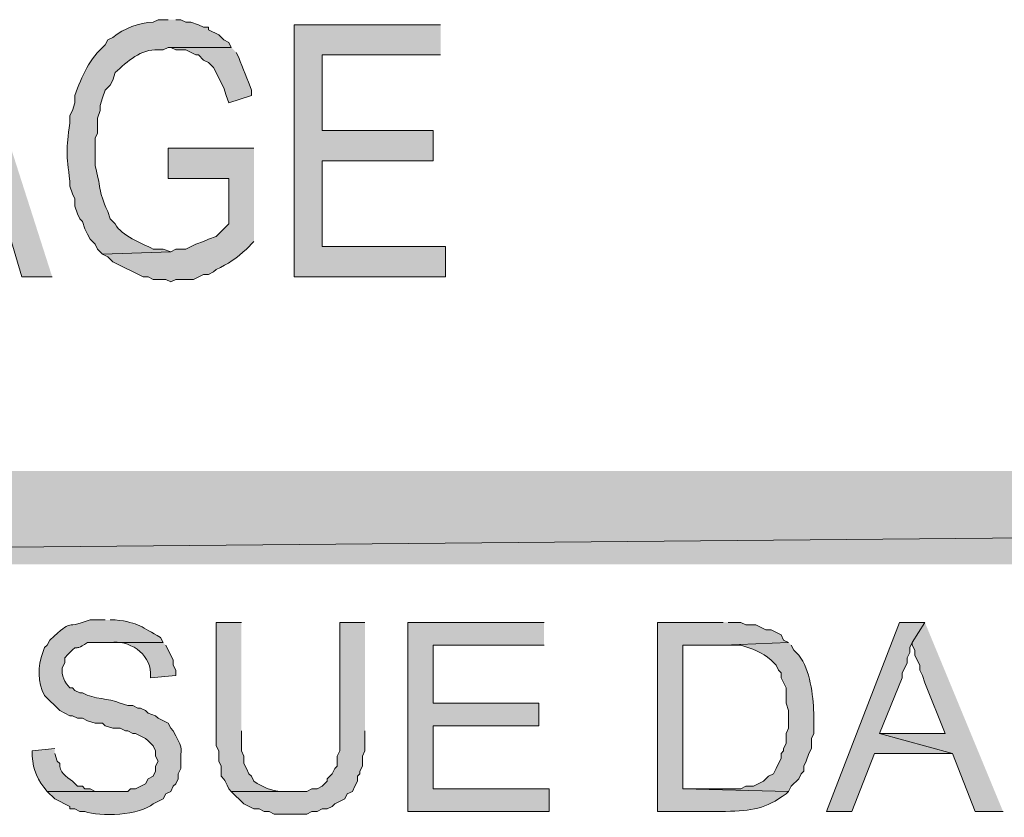
# Model space of a CAD drawing. Extents: x 17 to 595, y 17 to 775.
# Drawn here: x 63 to 87, y 33 to 52 of the extents above; entities that cross this region are included whole.
import ezdxf

# ---------------------------------------------------------------- set-up
doc = ezdxf.new("R2010")
doc.units = 0
doc.header["$MEASUREMENT"] = 0
doc.layers.add('Layer 1', color=7, linetype='Continuous', lineweight=0)

msp = doc.modelspace()

# ---------------------------------------------------------------- hatches: boundary and pattern name
at = {"layer": 'Layer 1', "true_color": 0x000000, "transparency": 33554687}
h = msp.add_hatch(color=18, dxfattribs=at)
edge = h.paths.add_edge_path()
edge.add_spline(control_points=[(62.22, 52.26), (62.22, 52.26), (61.86, 51.66), (61.86, 51.66), (61.869, 51.212), (62.192, 50.736), (62.16, 50.4), (62.16, 50.4), (62.7, 48.72), (62.7, 48.72), (62.7, 48.72), (61.08, 48.72), (61.08, 48.72), (61.08, 48.72), (62.88, 48.06), (62.88, 48.06), (62.88, 48.06), (63.42, 46.26), (63.42, 46.26), (63.42, 46.26), (64.14, 46.26), (64.14, 46.26)], knot_values=[0, 0, 0, 0, 1, 1, 1, 2, 2, 2, 3, 3, 3, 4, 4, 4, 5, 5, 5, 6, 6, 6, 7, 7, 7, 7], degree=3, periodic=0)
edge.add_line((64.14, 46.26), (62.22, 52.26))
h = msp.add_hatch(color=18, dxfattribs=at)
edge = h.paths.add_edge_path()
edge.add_spline(control_points=[(66.9, 52.38), (66.9, 52.38), (66.66, 52.38), (66.66, 52.38), (66.66, 52.38), (66.54, 52.32), (66.54, 52.32), (66.201, 52.316), (65.853, 52.167), (65.58, 51.96), (65.58, 51.96), (65.46, 51.9), (65.46, 51.9), (65.46, 51.9), (65.4, 51.78), (65.4, 51.78), (65.029, 51.463), (64.845, 51.032), (64.68, 50.58), (64.68, 50.58), (64.68, 50.4), (64.68, 50.4), (64.68, 50.4), (64.62, 50.22), (64.62, 50.22), (64.62, 50.22), (64.56, 50.1), (64.56, 50.1), (64.56, 50.1), (64.56, 49.92), (64.56, 49.92), (64.471, 49.277), (64.474, 49.191), (64.56, 48.54), (64.56, 48.54), (64.56, 48.42), (64.56, 48.42), (64.56, 48.42), (64.62, 48.24), (64.62, 48.24), (64.62, 48.24), (64.68, 48.12), (64.68, 48.12), (64.68, 48.12), (64.68, 47.94), (64.68, 47.94), (64.68, 47.94), (64.74, 47.76), (64.74, 47.76), (64.74, 47.76), (64.8, 47.64), (64.8, 47.64), (64.8, 47.64), (64.86, 47.58), (64.86, 47.58), (64.86, 47.58), (64.92, 47.4), (64.92, 47.4), (64.92, 47.4), (64.98, 47.28), (64.98, 47.28), (64.98, 47.28), (65.04, 47.16), (65.04, 47.16), (65.04, 47.16), (65.16, 47.04), (65.16, 47.04), (65.16, 47.04), (65.22, 46.92), (65.22, 46.92), (65.22, 46.92), (65.34, 46.8), (65.34, 46.8), (65.34, 46.8), (66.96, 46.86), (66.96, 46.86), (66.96, 46.86), (66.78, 46.92), (66.78, 46.92), (66.78, 46.92), (66.54, 46.92), (66.54, 46.92), (66.247, 47.083), (65.801, 47.223), (65.64, 47.52), (65.64, 47.52), (65.52, 47.64), (65.52, 47.64), (65.52, 47.64), (65.46, 47.82), (65.46, 47.82), (65.222, 48.318), (65.304, 48.413), (65.16, 48.9), (65.16, 48.9), (65.16, 49.56), (65.16, 49.56), (65.16, 49.56), (65.22, 49.68), (65.22, 49.68), (65.22, 49.68), (65.22, 50.04), (65.22, 50.04), (65.22, 50.04), (65.28, 50.22), (65.28, 50.22), (65.28, 50.22), (65.28, 50.34), (65.28, 50.34), (65.28, 50.34), (65.34, 50.52), (65.34, 50.52), (65.34, 50.52), (65.4, 50.7), (65.4, 50.7), (65.4, 50.7), (65.52, 50.82), (65.52, 50.82), (65.52, 50.82), (65.58, 50.94), (65.58, 50.94), (65.58, 50.94), (65.64, 51.12), (65.64, 51.12), (65.931, 51.389), (66.243, 51.687), (66.66, 51.66), (66.66, 51.66), (66.78, 51.66), (66.78, 51.66), (66.78, 51.66), (66.9, 51.72), (66.9, 51.72), (66.9, 51.72), (68.4, 51.72), (68.4, 51.72), (68.4, 51.72), (68.34, 51.84), (68.34, 51.84), (68.34, 51.84), (68.22, 51.9), (68.22, 51.9), (68.22, 51.9), (68.1, 52.02), (68.1, 52.02), (68.1, 52.02), (67.86, 52.14), (67.86, 52.14), (67.86, 52.14), (67.86, 52.2), (67.86, 52.2), (67.86, 52.2), (67.74, 52.2), (67.74, 52.2), (67.74, 52.2), (67.62, 52.26), (67.62, 52.26), (67.62, 52.26), (67.44, 52.32), (67.44, 52.32), (67.44, 52.32), (67.32, 52.32), (67.32, 52.32), (67.32, 52.32), (67.2, 52.38), (67.2, 52.38), (67.2, 52.38), (67.08, 52.38), (67.08, 52.38)], knot_values=[0, 0, 0, 0, 1, 1, 1, 2, 2, 2, 3, 3, 3, 4, 4, 4, 5, 5, 5, 6, 6, 6, 7, 7, 7, 8, 8, 8, 9, 9, 9, 10, 10, 10, 11, 11, 11, 12, 12, 12, 13, 13, 13, 14, 14, 14, 15, 15, 15, 16, 16, 16, 17, 17, 17, 18, 18, 18, 19, 19, 19, 20, 20, 20, 21, 21, 21, 22, 22, 22, 23, 23, 23, 24, 24, 24, 25, 25, 25, 26, 26, 26, 27, 27, 27, 28, 28, 28, 29, 29, 29, 30, 30, 30, 31, 31, 31, 32, 32, 32, 33, 33, 33, 34, 34, 34, 35, 35, 35, 36, 36, 36, 37, 37, 37, 38, 38, 38, 39, 39, 39, 40, 40, 40, 41, 41, 41, 42, 42, 42, 43, 43, 43, 44, 44, 44, 45, 45, 45, 46, 46, 46, 47, 47, 47, 48, 48, 48, 49, 49, 49, 50, 50, 50, 51, 51, 51, 52, 52, 52, 53, 53, 53, 54, 54, 54, 55, 55, 55, 56, 56, 56, 56], degree=3, periodic=0)
edge.add_line((67.08, 52.38), (66.9, 52.38))
for points in [[(73.38, 52.26), (69.9, 52.26), (69.9, 46.26), (73.5, 46.26), (73.5, 46.98), (70.56, 46.98), (70.56, 49.02), (73.2, 49.02), (73.2, 49.74), (70.56, 49.74), (70.56, 51.54), (73.38, 51.54)], [(260.94, 39.42), (260.94, 41.64), (17.94, 39.42)], [(260.94, 41.64), (17.94, 39.42), (17.94, 41.64)], [(71.58, 38.04), (70.98, 38.04), (70.98, 34.98), (70.92, 34.86), (70.92, 34.62), (70.86, 34.56), (70.8, 34.44), (70.68, 34.32), (70.68, 34.26), (70.56, 34.14), (70.44, 34.08), (70.32, 34.08), (70.2, 34.02), (68.4, 34.02), (68.7, 33.72), (68.94, 33.6), (69.06, 33.6), (69.18, 33.54), (69.3, 33.54), (69.42, 33.48), (70.2, 33.48), (70.32, 33.54), (70.44, 33.54), (70.56, 33.6), (70.68, 33.6), (70.8, 33.66), (70.86, 33.72), (71.1, 33.84), (71.16, 33.96), (71.28, 34.02), (71.34, 34.14), (71.4, 34.26), (71.4, 34.38), (71.46, 34.44), (71.46, 34.5), (71.52, 34.62), (71.52, 34.86), (71.58, 34.98), (71.58, 35.46)], [(75.84, 38.04), (72.6, 38.04), (72.6, 33.54), (75.96, 33.54), (75.96, 34.08), (73.2, 34.08), (73.2, 35.58), (75.72, 35.58), (75.72, 36.12), (73.2, 36.12), (73.2, 37.5), (75.84, 37.5)], [(84.9, 38.04), (84.3, 38.04), (82.56, 33.54), (83.16, 33.54), (83.7, 34.92), (85.56, 34.92), (83.82, 35.4), (84.36, 36.72), (84.36, 36.84), (84.42, 36.96), (84.48, 37.08), (84.48, 37.2), (84.54, 37.32), (84.54, 37.44), (84.6, 37.56)], [(84.9, 38.04), (84.6, 37.56), (84.6, 37.5), (84.66, 37.38), (84.66, 37.26), (84.72, 37.14), (84.78, 37.02), (84.78, 36.9), (84.84, 36.78), (84.9, 36.6), (85.38, 35.4), (83.82, 35.4), (85.56, 34.92), (86.1, 33.54), (86.76, 33.54)]]:
    msp.add_hatch(color=18, dxfattribs=at).paths.add_polyline_path(points)
h = msp.add_hatch(color=18, dxfattribs=at)
edge = h.paths.add_edge_path()
edge.add_spline(control_points=[(68.4, 51.72), (68.4, 51.72), (66.9, 51.72), (66.9, 51.72), (66.9, 51.72), (66.96, 51.72), (66.96, 51.72), (66.96, 51.72), (67.08, 51.66), (67.08, 51.66), (67.08, 51.66), (67.32, 51.66), (67.32, 51.66), (67.32, 51.66), (67.56, 51.54), (67.56, 51.54), (67.56, 51.54), (67.62, 51.54), (67.62, 51.54), (67.62, 51.54), (67.74, 51.42), (67.74, 51.42), (67.74, 51.42), (67.86, 51.36), (67.86, 51.36), (67.86, 51.36), (67.98, 51.24), (67.98, 51.24), (67.98, 51.24), (68.1, 51), (68.1, 51), (68.1, 51), (68.16, 50.88), (68.16, 50.88), (68.16, 50.88), (68.22, 50.76), (68.22, 50.76), (68.22, 50.76), (68.28, 50.58), (68.28, 50.58), (68.28, 50.58), (68.34, 50.4), (68.34, 50.4), (68.34, 50.4), (68.88, 50.58), (68.88, 50.58), (68.88, 50.58), (68.88, 50.7), (68.88, 50.7), (68.803, 50.946), (68.657, 51.234), (68.58, 51.48), (68.58, 51.48), (68.52, 51.6), (68.52, 51.6)], knot_values=[0, 0, 0, 0, 1, 1, 1, 2, 2, 2, 3, 3, 3, 4, 4, 4, 5, 5, 5, 6, 6, 6, 7, 7, 7, 8, 8, 8, 9, 9, 9, 10, 10, 10, 11, 11, 11, 12, 12, 12, 13, 13, 13, 14, 14, 14, 15, 15, 15, 16, 16, 16, 17, 17, 17, 18, 18, 18, 18], degree=3, periodic=0)
edge.add_line((68.52, 51.6), (68.4, 51.72))
h = msp.add_hatch(color=18, dxfattribs=at)
edge = h.paths.add_edge_path()
edge.add_spline(control_points=[(68.94, 49.32), (68.94, 49.32), (66.9, 49.32), (66.9, 49.32), (66.9, 49.32), (66.9, 48.6), (66.9, 48.6), (66.9, 48.6), (68.34, 48.6), (68.34, 48.6), (68.34, 48.6), (68.34, 47.52), (68.34, 47.52), (68.34, 47.52), (68.04, 47.22), (68.04, 47.22), (68.04, 47.22), (67.86, 47.16), (67.86, 47.16), (67.86, 47.16), (67.74, 47.1), (67.74, 47.1), (67.74, 47.1), (67.56, 47.04), (67.56, 47.04), (67.56, 47.04), (67.32, 46.92), (67.32, 46.92), (67.32, 46.92), (67.08, 46.92), (67.08, 46.92), (67.08, 46.92), (66.96, 46.86), (66.96, 46.86), (66.96, 46.86), (65.34, 46.8), (65.34, 46.8), (65.34, 46.8), (65.46, 46.74), (65.46, 46.74), (65.46, 46.74), (65.58, 46.62), (65.58, 46.62), (65.58, 46.62), (66.3, 46.26), (66.3, 46.26), (66.3, 46.26), (66.42, 46.26), (66.42, 46.26), (66.42, 46.26), (66.54, 46.2), (66.54, 46.2), (66.54, 46.2), (66.84, 46.2), (66.84, 46.2), (66.84, 46.2), (66.96, 46.14), (66.96, 46.14), (66.96, 46.14), (67.08, 46.2), (67.08, 46.2), (67.08, 46.2), (67.5, 46.2), (67.5, 46.2), (67.5, 46.2), (67.74, 46.32), (67.74, 46.32), (67.74, 46.32), (67.86, 46.32), (67.86, 46.32), (67.86, 46.32), (67.98, 46.38), (67.98, 46.38), (67.98, 46.38), (68.04, 46.44), (68.04, 46.44), (68.323, 46.561), (68.536, 46.714), (68.76, 46.92), (68.76, 46.92), (68.94, 47.1), (68.94, 47.1)], knot_values=[0, 0, 0, 0, 1, 1, 1, 2, 2, 2, 3, 3, 3, 4, 4, 4, 5, 5, 5, 6, 6, 6, 7, 7, 7, 8, 8, 8, 9, 9, 9, 10, 10, 10, 11, 11, 11, 12, 12, 12, 13, 13, 13, 14, 14, 14, 15, 15, 15, 16, 16, 16, 17, 17, 17, 18, 18, 18, 19, 19, 19, 20, 20, 20, 21, 21, 21, 22, 22, 22, 23, 23, 23, 24, 24, 24, 25, 25, 25, 26, 26, 26, 27, 27, 27, 27], degree=3, periodic=0)
edge.add_line((68.94, 47.1), (68.94, 49.32))
h = msp.add_hatch(color=18, dxfattribs=at)
edge = h.paths.add_edge_path()
edge.add_spline(control_points=[(65.4, 38.1), (65.4, 38.1), (65.04, 38.1), (65.04, 38.1), (64.348, 37.843), (64.692, 38.165), (64.08, 37.62), (64.08, 37.62), (64.02, 37.5), (64.02, 37.5), (64.02, 37.5), (63.96, 37.44), (63.96, 37.44), (63.825, 37.144), (63.777, 36.741), (63.9, 36.42), (63.9, 36.42), (63.96, 36.3), (63.96, 36.3), (63.96, 36.3), (64.32, 35.94), (64.32, 35.94), (64.32, 35.94), (64.56, 35.82), (64.56, 35.82), (64.56, 35.82), (64.62, 35.82), (64.62, 35.82), (64.62, 35.82), (64.74, 35.76), (64.74, 35.76), (64.74, 35.76), (64.86, 35.76), (64.86, 35.76), (64.86, 35.76), (64.98, 35.7), (64.98, 35.7), (64.98, 35.7), (65.16, 35.64), (65.16, 35.64), (65.16, 35.64), (65.34, 35.64), (65.34, 35.64), (65.34, 35.64), (65.4, 35.58), (65.4, 35.58), (65.4, 35.58), (65.58, 35.52), (65.58, 35.52), (65.58, 35.52), (65.76, 35.52), (65.76, 35.52), (65.76, 35.52), (65.88, 35.46), (65.88, 35.46), (65.88, 35.46), (65.94, 35.46), (65.94, 35.46), (65.94, 35.46), (66.06, 35.4), (66.06, 35.4), (66.06, 35.4), (66.12, 35.4), (66.12, 35.4), (66.12, 35.4), (66.36, 35.28), (66.36, 35.28), (66.36, 35.28), (66.42, 35.22), (66.42, 35.22), (66.42, 35.22), (66.54, 35.1), (66.54, 35.1), (66.54, 35.1), (66.6, 34.98), (66.6, 34.98), (66.6, 34.98), (66.6, 34.86), (66.6, 34.86), (66.6, 34.86), (66.66, 34.74), (66.66, 34.74), (66.66, 34.74), (66.6, 34.62), (66.6, 34.62), (66.6, 34.62), (66.6, 34.5), (66.6, 34.5), (66.6, 34.5), (66.54, 34.38), (66.54, 34.38), (66.54, 34.38), (66.42, 34.32), (66.42, 34.32), (66.42, 34.32), (66.36, 34.2), (66.36, 34.2), (66.36, 34.2), (66.12, 34.08), (66.12, 34.08), (66.12, 34.08), (66, 34.08), (66, 34.08), (66, 34.08), (65.94, 34.02), (65.94, 34.02), (65.94, 34.02), (64.02, 34.02), (64.02, 34.02), (64.02, 34.02), (64.2, 33.84), (64.2, 33.84), (64.2, 33.84), (64.56, 33.66), (64.56, 33.66), (64.56, 33.66), (64.56, 33.6), (64.56, 33.6), (64.56, 33.6), (64.68, 33.6), (64.68, 33.6), (64.68, 33.6), (64.8, 33.54), (64.8, 33.54), (64.8, 33.54), (64.92, 33.54), (64.92, 33.54), (65.254, 33.402), (66.253, 33.459), (66.54, 33.72), (66.54, 33.72), (66.78, 33.84), (66.78, 33.84), (66.78, 33.84), (66.84, 33.96), (66.84, 33.96), (66.84, 33.96), (66.96, 34.02), (66.96, 34.02), (66.96, 34.02), (67.02, 34.14), (67.02, 34.14), (67.02, 34.14), (67.08, 34.2), (67.08, 34.2), (67.08, 34.2), (67.14, 34.32), (67.14, 34.32), (67.14, 34.32), (67.14, 34.44), (67.14, 34.44), (67.14, 34.44), (67.2, 34.56), (67.2, 34.56), (67.2, 34.56), (67.2, 34.68), (67.2, 34.68), (67.181, 35.06), (67.273, 35.002), (67.08, 35.34), (67.08, 35.34), (67.02, 35.46), (67.02, 35.46), (67.02, 35.46), (66.96, 35.52), (66.96, 35.52), (66.96, 35.52), (66.9, 35.64), (66.9, 35.64), (66.9, 35.64), (66.66, 35.76), (66.66, 35.76), (66.66, 35.76), (66.6, 35.82), (66.6, 35.82), (66.6, 35.82), (66.42, 35.88), (66.42, 35.88), (66.42, 35.88), (66.36, 35.94), (66.36, 35.94), (66.36, 35.94), (66.24, 36), (66.24, 36), (66.24, 36), (66.18, 36), (66.18, 36), (66.18, 36), (66.06, 36.06), (66.06, 36.06), (66.06, 36.06), (65.94, 36.06), (65.94, 36.06), (65.94, 36.06), (65.76, 36.12), (65.76, 36.12), (65.47, 36.242), (65.15, 36.206), (64.86, 36.36), (64.86, 36.36), (64.8, 36.36), (64.8, 36.36), (64.8, 36.36), (64.68, 36.42), (64.68, 36.42), (64.68, 36.42), (64.62, 36.48), (64.62, 36.48), (64.62, 36.48), (64.56, 36.48), (64.56, 36.48), (64.441, 36.598), (64.35, 36.787), (64.38, 36.96), (64.38, 36.96), (64.44, 37.08), (64.44, 37.08), (64.44, 37.08), (64.44, 37.2), (64.44, 37.2), (64.849, 37.637), (64.562, 37.276), (64.98, 37.56), (64.98, 37.56), (66.78, 37.56), (66.78, 37.56), (66.78, 37.56), (66.72, 37.68), (66.72, 37.68), (66.268, 37.924), (66.215, 38.034), (65.64, 38.1), (65.64, 38.1), (65.52, 38.1), (65.52, 38.1)], knot_values=[0, 0, 0, 0, 1, 1, 1, 2, 2, 2, 3, 3, 3, 4, 4, 4, 5, 5, 5, 6, 6, 6, 7, 7, 7, 8, 8, 8, 9, 9, 9, 10, 10, 10, 11, 11, 11, 12, 12, 12, 13, 13, 13, 14, 14, 14, 15, 15, 15, 16, 16, 16, 17, 17, 17, 18, 18, 18, 19, 19, 19, 20, 20, 20, 21, 21, 21, 22, 22, 22, 23, 23, 23, 24, 24, 24, 25, 25, 25, 26, 26, 26, 27, 27, 27, 28, 28, 28, 29, 29, 29, 30, 30, 30, 31, 31, 31, 32, 32, 32, 33, 33, 33, 34, 34, 34, 35, 35, 35, 36, 36, 36, 37, 37, 37, 38, 38, 38, 39, 39, 39, 40, 40, 40, 41, 41, 41, 42, 42, 42, 43, 43, 43, 44, 44, 44, 45, 45, 45, 46, 46, 46, 47, 47, 47, 48, 48, 48, 49, 49, 49, 50, 50, 50, 51, 51, 51, 52, 52, 52, 53, 53, 53, 54, 54, 54, 55, 55, 55, 56, 56, 56, 57, 57, 57, 58, 58, 58, 59, 59, 59, 60, 60, 60, 61, 61, 61, 62, 62, 62, 63, 63, 63, 64, 64, 64, 65, 65, 65, 66, 66, 66, 67, 67, 67, 68, 68, 68, 69, 69, 69, 70, 70, 70, 71, 71, 71, 72, 72, 72, 73, 73, 73, 74, 74, 74, 75, 75, 75, 76, 76, 76, 77, 77, 77, 78, 78, 78, 78], degree=3, periodic=0)
edge.add_line((65.52, 38.1), (65.4, 38.1))
h = msp.add_hatch(color=18, dxfattribs=at)
edge = h.paths.add_edge_path()
edge.add_spline(control_points=[(68.64, 38.04), (68.64, 38.04), (68.04, 38.04), (68.04, 38.04), (68.04, 38.04), (68.04, 35.1), (68.04, 35.1), (68.04, 35.1), (68.1, 34.98), (68.1, 34.98), (68.1, 34.98), (68.1, 34.74), (68.1, 34.74), (68.1, 34.74), (68.16, 34.62), (68.16, 34.62), (68.162, 34.163), (68.124, 34.585), (68.34, 34.08), (68.34, 34.08), (68.4, 34.02), (68.4, 34.02), (68.4, 34.02), (69.78, 34.02), (69.78, 34.02), (69.78, 34.02), (69.6, 34.02), (69.6, 34.02), (69.355, 34.031), (69.141, 34.119), (68.94, 34.26), (68.94, 34.26), (68.88, 34.38), (68.88, 34.38), (68.88, 34.38), (68.82, 34.44), (68.82, 34.44), (68.82, 34.44), (68.76, 34.56), (68.76, 34.56), (68.76, 34.56), (68.7, 34.68), (68.7, 34.68), (68.7, 34.68), (68.7, 34.86), (68.7, 34.86), (68.7, 34.86), (68.64, 34.98), (68.64, 34.98), (68.64, 34.98), (68.64, 35.46), (68.64, 35.46)], knot_values=[0, 0, 0, 0, 1, 1, 1, 2, 2, 2, 3, 3, 3, 4, 4, 4, 5, 5, 5, 6, 6, 6, 7, 7, 7, 8, 8, 8, 9, 9, 9, 10, 10, 10, 11, 11, 11, 12, 12, 12, 13, 13, 13, 14, 14, 14, 15, 15, 15, 16, 16, 16, 17, 17, 17, 17], degree=3, periodic=0)
edge.add_line((68.64, 35.46), (68.64, 38.04))
h = msp.add_hatch(color=18, dxfattribs=at)
edge = h.paths.add_edge_path()
edge.add_spline(control_points=[(80.1, 38.04), (80.1, 38.04), (78.54, 38.04), (78.54, 38.04), (78.54, 38.04), (78.54, 33.54), (78.54, 33.54), (78.54, 33.54), (80.16, 33.54), (80.16, 33.54), (80.784, 33.565), (81.104, 33.596), (81.6, 33.96), (81.6, 33.96), (81.66, 34.02), (81.66, 34.02), (81.66, 34.02), (79.14, 34.08), (79.14, 34.08), (79.14, 34.08), (79.14, 37.5), (79.14, 37.5), (79.14, 37.5), (80.1, 37.5), (80.1, 37.5), (80.1, 37.5), (81.66, 37.56), (81.66, 37.56), (81.66, 37.56), (81.54, 37.62), (81.54, 37.62), (81.54, 37.62), (81.48, 37.74), (81.48, 37.74), (81.48, 37.74), (81.24, 37.86), (81.24, 37.86), (81.24, 37.86), (81.12, 37.86), (81.12, 37.86), (81.12, 37.86), (80.88, 37.98), (80.88, 37.98), (80.88, 37.98), (80.64, 37.98), (80.64, 37.98), (80.64, 37.98), (80.52, 38.04), (80.52, 38.04), (80.52, 38.04), (80.22, 38.04), (80.22, 38.04)], knot_values=[0, 0, 0, 0, 1, 1, 1, 2, 2, 2, 3, 3, 3, 4, 4, 4, 5, 5, 5, 6, 6, 6, 7, 7, 7, 8, 8, 8, 9, 9, 9, 10, 10, 10, 11, 11, 11, 12, 12, 12, 13, 13, 13, 14, 14, 14, 15, 15, 15, 16, 16, 16, 17, 17, 17, 17], degree=3, periodic=0)
edge.add_line((80.22, 38.04), (80.1, 38.04))
h = msp.add_hatch(color=18, dxfattribs=at)
edge = h.paths.add_edge_path()
edge.add_spline(control_points=[(66.78, 37.56), (66.78, 37.56), (65.4, 37.56), (65.4, 37.56), (65.4, 37.56), (65.52, 37.56), (65.52, 37.56), (65.956, 37.633), (66.466, 37.301), (66.48, 36.84), (66.48, 36.84), (66.48, 36.72), (66.48, 36.72), (66.48, 36.72), (67.08, 36.78), (67.08, 36.78), (67.08, 36.78), (67.08, 36.9), (67.08, 36.9), (67.08, 36.9), (67.02, 37.02), (67.02, 37.02), (67.02, 37.02), (67.02, 37.14), (67.02, 37.14), (67.02, 37.14), (66.84, 37.5), (66.84, 37.5)], knot_values=[0, 0, 0, 0, 1, 1, 1, 2, 2, 2, 3, 3, 3, 4, 4, 4, 5, 5, 5, 6, 6, 6, 7, 7, 7, 8, 8, 8, 9, 9, 9, 9], degree=3, periodic=0)
edge.add_line((66.84, 37.5), (66.78, 37.56))
h = msp.add_hatch(color=18, dxfattribs=at)
edge = h.paths.add_edge_path()
edge.add_spline(control_points=[(81.66, 37.56), (81.66, 37.56), (80.1, 37.5), (80.1, 37.5), (80.1, 37.5), (80.52, 37.5), (80.52, 37.5), (80.777, 37.413), (81.028, 37.341), (81.24, 37.14), (81.24, 37.14), (81.36, 37.02), (81.36, 37.02), (81.36, 37.02), (81.42, 36.9), (81.42, 36.9), (81.42, 36.9), (81.48, 36.84), (81.48, 36.84), (81.48, 36.84), (81.48, 36.72), (81.48, 36.72), (81.48, 36.72), (81.6, 36.48), (81.6, 36.48), (81.6, 36.48), (81.6, 36.12), (81.6, 36.12), (81.6, 36.12), (81.66, 35.94), (81.66, 35.94), (81.66, 35.94), (81.66, 35.52), (81.66, 35.52), (81.66, 35.52), (81.6, 35.4), (81.6, 35.4), (81.6, 35.4), (81.6, 35.16), (81.6, 35.16), (81.6, 35.16), (81.54, 35.04), (81.54, 35.04), (81.54, 35.04), (81.54, 34.98), (81.54, 34.98), (81.54, 34.98), (81.48, 34.92), (81.48, 34.92), (81.48, 34.92), (81.48, 34.8), (81.48, 34.8), (81.48, 34.8), (81.42, 34.68), (81.42, 34.68), (81.42, 34.68), (81.36, 34.56), (81.36, 34.56), (81.36, 34.56), (81.3, 34.44), (81.3, 34.44), (81.3, 34.44), (81.18, 34.38), (81.18, 34.38), (81.18, 34.38), (81.06, 34.26), (81.06, 34.26), (81.06, 34.26), (80.82, 34.14), (80.82, 34.14), (80.82, 34.14), (80.64, 34.14), (80.64, 34.14), (80.64, 34.14), (80.52, 34.08), (80.52, 34.08), (80.52, 34.08), (79.14, 34.08), (79.14, 34.08), (79.14, 34.08), (81.66, 34.02), (81.66, 34.02), (81.66, 34.02), (81.72, 34.14), (81.72, 34.14), (81.72, 34.14), (81.9, 34.32), (81.9, 34.32), (81.9, 34.32), (81.96, 34.44), (81.96, 34.44), (81.96, 34.44), (82.02, 34.5), (82.02, 34.5), (82.02, 34.5), (82.02, 34.62), (82.02, 34.62), (82.02, 34.62), (82.08, 34.74), (82.08, 34.74), (82.08, 34.74), (82.14, 34.92), (82.14, 34.92), (82.14, 34.92), (82.2, 35.04), (82.2, 35.04), (82.2, 35.04), (82.2, 35.28), (82.2, 35.28), (82.2, 35.28), (82.26, 35.4), (82.26, 35.4), (82.26, 35.4), (82.26, 35.88), (82.26, 35.88), (82.233, 36.318), (82.18, 36.905), (81.9, 37.26), (81.9, 37.26), (81.78, 37.38), (81.78, 37.38), (81.78, 37.38), (81.72, 37.5), (81.72, 37.5)], knot_values=[0, 0, 0, 0, 1, 1, 1, 2, 2, 2, 3, 3, 3, 4, 4, 4, 5, 5, 5, 6, 6, 6, 7, 7, 7, 8, 8, 8, 9, 9, 9, 10, 10, 10, 11, 11, 11, 12, 12, 12, 13, 13, 13, 14, 14, 14, 15, 15, 15, 16, 16, 16, 17, 17, 17, 18, 18, 18, 19, 19, 19, 20, 20, 20, 21, 21, 21, 22, 22, 22, 23, 23, 23, 24, 24, 24, 25, 25, 25, 26, 26, 26, 27, 27, 27, 28, 28, 28, 29, 29, 29, 30, 30, 30, 31, 31, 31, 32, 32, 32, 33, 33, 33, 34, 34, 34, 35, 35, 35, 36, 36, 36, 37, 37, 37, 38, 38, 38, 39, 39, 39, 40, 40, 40, 41, 41, 41, 41], degree=3, periodic=0)
edge.add_line((81.72, 37.5), (81.66, 37.56))
h = msp.add_hatch(color=18, dxfattribs=at)
edge = h.paths.add_edge_path()
edge.add_spline(control_points=[(64.2, 35.04), (64.2, 35.04), (63.66, 34.98), (63.66, 34.98), (63.66, 34.98), (63.66, 34.86), (63.66, 34.86), (63.692, 34.51), (63.795, 34.291), (64.02, 34.02), (64.02, 34.02), (65.52, 34.02), (65.52, 34.02), (65.52, 34.02), (65.16, 34.02), (65.16, 34.02), (65.16, 34.02), (65.04, 34.08), (65.04, 34.08), (65.04, 34.08), (64.92, 34.08), (64.92, 34.08), (64.92, 34.08), (64.86, 34.14), (64.86, 34.14), (64.86, 34.14), (64.74, 34.14), (64.74, 34.14), (64.74, 34.14), (64.62, 34.26), (64.62, 34.26), (64.484, 34.364), (64.292, 34.482), (64.32, 34.68), (64.32, 34.68), (64.26, 34.74), (64.26, 34.74), (64.26, 34.74), (64.2, 34.92), (64.2, 34.92)], knot_values=[0, 0, 0, 0, 1, 1, 1, 2, 2, 2, 3, 3, 3, 4, 4, 4, 5, 5, 5, 6, 6, 6, 7, 7, 7, 8, 8, 8, 9, 9, 9, 10, 10, 10, 11, 11, 11, 12, 12, 12, 13, 13, 13, 13], degree=3, periodic=0)
edge.add_line((64.2, 34.92), (64.2, 35.04))

# ---------------------------------------------------------------- linework, layer by layer
at = {"layer": 'Layer 1'}
for points in [[(73.38, 52.26), (69.9, 52.26), (69.9, 46.26), (73.5, 46.26), (73.5, 46.98), (70.56, 46.98), (70.56, 49.02), (73.2, 49.02), (73.2, 49.74), (70.56, 49.74), (70.56, 51.54), (73.38, 51.54)], [(260.94, 39.42), (260.94, 41.64), (17.94, 39.42)], [(260.94, 41.64), (17.94, 39.42), (17.94, 41.64)], [(71.58, 38.04), (70.98, 38.04), (70.98, 34.98), (70.92, 34.86), (70.92, 34.62), (70.86, 34.56), (70.8, 34.44), (70.68, 34.32), (70.68, 34.26), (70.56, 34.14), (70.44, 34.08), (70.32, 34.08), (70.2, 34.02), (68.4, 34.02), (68.7, 33.72), (68.94, 33.6), (69.06, 33.6), (69.18, 33.54), (69.3, 33.54), (69.42, 33.48), (70.2, 33.48), (70.32, 33.54), (70.44, 33.54), (70.56, 33.6), (70.68, 33.6), (70.8, 33.66), (70.86, 33.72), (71.1, 33.84), (71.16, 33.96), (71.28, 34.02), (71.34, 34.14), (71.4, 34.26), (71.4, 34.38), (71.46, 34.44), (71.46, 34.5), (71.52, 34.62), (71.52, 34.86), (71.58, 34.98), (71.58, 35.46)], [(75.84, 38.04), (72.6, 38.04), (72.6, 33.54), (75.96, 33.54), (75.96, 34.08), (73.2, 34.08), (73.2, 35.58), (75.72, 35.58), (75.72, 36.12), (73.2, 36.12), (73.2, 37.5), (75.84, 37.5)], [(84.9, 38.04), (84.3, 38.04), (82.56, 33.54), (83.16, 33.54), (83.7, 34.92), (85.56, 34.92), (83.82, 35.4), (84.36, 36.72), (84.36, 36.84), (84.42, 36.96), (84.48, 37.08), (84.48, 37.2), (84.54, 37.32), (84.54, 37.44), (84.6, 37.56)], [(84.9, 38.04), (84.6, 37.56), (84.6, 37.5), (84.66, 37.38), (84.66, 37.26), (84.72, 37.14), (84.78, 37.02), (84.78, 36.9), (84.84, 36.78), (84.9, 36.6), (85.38, 35.4), (83.82, 35.4), (85.56, 34.92), (86.1, 33.54), (86.76, 33.54)]]:
    msp.add_lwpolyline(points, dxfattribs=at)
for points, knots in [([(62.22, 52.26), (62.22, 52.26), (61.86, 51.66), (61.86, 51.66), (61.869, 51.212), (62.192, 50.736), (62.16, 50.4), (62.16, 50.4), (62.7, 48.72), (62.7, 48.72), (62.7, 48.72), (61.08, 48.72), (61.08, 48.72), (61.08, 48.72), (62.88, 48.06), (62.88, 48.06), (62.88, 48.06), (63.42, 46.26), (63.42, 46.26), (63.42, 46.26), (64.14, 46.26), (64.14, 46.26)], [0, 0, 0, 0, 1, 1, 1, 2, 2, 2, 3, 3, 3, 4, 4, 4, 5, 5, 5, 6, 6, 6, 7, 7, 7, 7]), ([(66.9, 52.38), (66.9, 52.38), (66.66, 52.38), (66.66, 52.38), (66.66, 52.38), (66.54, 52.32), (66.54, 52.32), (66.201, 52.316), (65.853, 52.167), (65.58, 51.96), (65.58, 51.96), (65.46, 51.9), (65.46, 51.9), (65.46, 51.9), (65.4, 51.78), (65.4, 51.78), (65.029, 51.463), (64.845, 51.032), (64.68, 50.58), (64.68, 50.58), (64.68, 50.4), (64.68, 50.4), (64.68, 50.4), (64.62, 50.22), (64.62, 50.22), (64.62, 50.22), (64.56, 50.1), (64.56, 50.1), (64.56, 50.1), (64.56, 49.92), (64.56, 49.92), (64.471, 49.277), (64.474, 49.191), (64.56, 48.54), (64.56, 48.54), (64.56, 48.42), (64.56, 48.42), (64.56, 48.42), (64.62, 48.24), (64.62, 48.24), (64.62, 48.24), (64.68, 48.12), (64.68, 48.12), (64.68, 48.12), (64.68, 47.94), (64.68, 47.94), (64.68, 47.94), (64.74, 47.76), (64.74, 47.76), (64.74, 47.76), (64.8, 47.64), (64.8, 47.64), (64.8, 47.64), (64.86, 47.58), (64.86, 47.58), (64.86, 47.58), (64.92, 47.4), (64.92, 47.4), (64.92, 47.4), (64.98, 47.28), (64.98, 47.28), (64.98, 47.28), (65.04, 47.16), (65.04, 47.16), (65.04, 47.16), (65.16, 47.04), (65.16, 47.04), (65.16, 47.04), (65.22, 46.92), (65.22, 46.92), (65.22, 46.92), (65.34, 46.8), (65.34, 46.8), (65.34, 46.8), (66.96, 46.86), (66.96, 46.86), (66.96, 46.86), (66.78, 46.92), (66.78, 46.92), (66.78, 46.92), (66.54, 46.92), (66.54, 46.92), (66.247, 47.083), (65.801, 47.223), (65.64, 47.52), (65.64, 47.52), (65.52, 47.64), (65.52, 47.64), (65.52, 47.64), (65.46, 47.82), (65.46, 47.82), (65.222, 48.318), (65.304, 48.413), (65.16, 48.9), (65.16, 48.9), (65.16, 49.56), (65.16, 49.56), (65.16, 49.56), (65.22, 49.68), (65.22, 49.68), (65.22, 49.68), (65.22, 50.04), (65.22, 50.04), (65.22, 50.04), (65.28, 50.22), (65.28, 50.22), (65.28, 50.22), (65.28, 50.34), (65.28, 50.34), (65.28, 50.34), (65.34, 50.52), (65.34, 50.52), (65.34, 50.52), (65.4, 50.7), (65.4, 50.7), (65.4, 50.7), (65.52, 50.82), (65.52, 50.82), (65.52, 50.82), (65.58, 50.94), (65.58, 50.94), (65.58, 50.94), (65.64, 51.12), (65.64, 51.12), (65.931, 51.389), (66.243, 51.687), (66.66, 51.66), (66.66, 51.66), (66.78, 51.66), (66.78, 51.66), (66.78, 51.66), (66.9, 51.72), (66.9, 51.72), (66.9, 51.72), (68.4, 51.72), (68.4, 51.72), (68.4, 51.72), (68.34, 51.84), (68.34, 51.84), (68.34, 51.84), (68.22, 51.9), (68.22, 51.9), (68.22, 51.9), (68.1, 52.02), (68.1, 52.02), (68.1, 52.02), (67.86, 52.14), (67.86, 52.14), (67.86, 52.14), (67.86, 52.2), (67.86, 52.2), (67.86, 52.2), (67.74, 52.2), (67.74, 52.2), (67.74, 52.2), (67.62, 52.26), (67.62, 52.26), (67.62, 52.26), (67.44, 52.32), (67.44, 52.32), (67.44, 52.32), (67.32, 52.32), (67.32, 52.32), (67.32, 52.32), (67.2, 52.38), (67.2, 52.38), (67.2, 52.38), (67.08, 52.38), (67.08, 52.38)], [0, 0, 0, 0, 1, 1, 1, 2, 2, 2, 3, 3, 3, 4, 4, 4, 5, 5, 5, 6, 6, 6, 7, 7, 7, 8, 8, 8, 9, 9, 9, 10, 10, 10, 11, 11, 11, 12, 12, 12, 13, 13, 13, 14, 14, 14, 15, 15, 15, 16, 16, 16, 17, 17, 17, 18, 18, 18, 19, 19, 19, 20, 20, 20, 21, 21, 21, 22, 22, 22, 23, 23, 23, 24, 24, 24, 25, 25, 25, 26, 26, 26, 27, 27, 27, 28, 28, 28, 29, 29, 29, 30, 30, 30, 31, 31, 31, 32, 32, 32, 33, 33, 33, 34, 34, 34, 35, 35, 35, 36, 36, 36, 37, 37, 37, 38, 38, 38, 39, 39, 39, 40, 40, 40, 41, 41, 41, 42, 42, 42, 43, 43, 43, 44, 44, 44, 45, 45, 45, 46, 46, 46, 47, 47, 47, 48, 48, 48, 49, 49, 49, 50, 50, 50, 51, 51, 51, 52, 52, 52, 53, 53, 53, 54, 54, 54, 55, 55, 55, 56, 56, 56, 56]), ([(68.4, 51.72), (68.4, 51.72), (66.9, 51.72), (66.9, 51.72), (66.9, 51.72), (66.96, 51.72), (66.96, 51.72), (66.96, 51.72), (67.08, 51.66), (67.08, 51.66), (67.08, 51.66), (67.32, 51.66), (67.32, 51.66), (67.32, 51.66), (67.56, 51.54), (67.56, 51.54), (67.56, 51.54), (67.62, 51.54), (67.62, 51.54), (67.62, 51.54), (67.74, 51.42), (67.74, 51.42), (67.74, 51.42), (67.86, 51.36), (67.86, 51.36), (67.86, 51.36), (67.98, 51.24), (67.98, 51.24), (67.98, 51.24), (68.1, 51), (68.1, 51), (68.1, 51), (68.16, 50.88), (68.16, 50.88), (68.16, 50.88), (68.22, 50.76), (68.22, 50.76), (68.22, 50.76), (68.28, 50.58), (68.28, 50.58), (68.28, 50.58), (68.34, 50.4), (68.34, 50.4), (68.34, 50.4), (68.88, 50.58), (68.88, 50.58), (68.88, 50.58), (68.88, 50.7), (68.88, 50.7), (68.803, 50.946), (68.657, 51.234), (68.58, 51.48), (68.58, 51.48), (68.52, 51.6), (68.52, 51.6)], [0, 0, 0, 0, 1, 1, 1, 2, 2, 2, 3, 3, 3, 4, 4, 4, 5, 5, 5, 6, 6, 6, 7, 7, 7, 8, 8, 8, 9, 9, 9, 10, 10, 10, 11, 11, 11, 12, 12, 12, 13, 13, 13, 14, 14, 14, 15, 15, 15, 16, 16, 16, 17, 17, 17, 18, 18, 18, 18]), ([(68.94, 49.32), (68.94, 49.32), (66.9, 49.32), (66.9, 49.32), (66.9, 49.32), (66.9, 48.6), (66.9, 48.6), (66.9, 48.6), (68.34, 48.6), (68.34, 48.6), (68.34, 48.6), (68.34, 47.52), (68.34, 47.52), (68.34, 47.52), (68.04, 47.22), (68.04, 47.22), (68.04, 47.22), (67.86, 47.16), (67.86, 47.16), (67.86, 47.16), (67.74, 47.1), (67.74, 47.1), (67.74, 47.1), (67.56, 47.04), (67.56, 47.04), (67.56, 47.04), (67.32, 46.92), (67.32, 46.92), (67.32, 46.92), (67.08, 46.92), (67.08, 46.92), (67.08, 46.92), (66.96, 46.86), (66.96, 46.86), (66.96, 46.86), (65.34, 46.8), (65.34, 46.8), (65.34, 46.8), (65.46, 46.74), (65.46, 46.74), (65.46, 46.74), (65.58, 46.62), (65.58, 46.62), (65.58, 46.62), (66.3, 46.26), (66.3, 46.26), (66.3, 46.26), (66.42, 46.26), (66.42, 46.26), (66.42, 46.26), (66.54, 46.2), (66.54, 46.2), (66.54, 46.2), (66.84, 46.2), (66.84, 46.2), (66.84, 46.2), (66.96, 46.14), (66.96, 46.14), (66.96, 46.14), (67.08, 46.2), (67.08, 46.2), (67.08, 46.2), (67.5, 46.2), (67.5, 46.2), (67.5, 46.2), (67.74, 46.32), (67.74, 46.32), (67.74, 46.32), (67.86, 46.32), (67.86, 46.32), (67.86, 46.32), (67.98, 46.38), (67.98, 46.38), (67.98, 46.38), (68.04, 46.44), (68.04, 46.44), (68.323, 46.561), (68.536, 46.714), (68.76, 46.92), (68.76, 46.92), (68.94, 47.1), (68.94, 47.1)], [0, 0, 0, 0, 1, 1, 1, 2, 2, 2, 3, 3, 3, 4, 4, 4, 5, 5, 5, 6, 6, 6, 7, 7, 7, 8, 8, 8, 9, 9, 9, 10, 10, 10, 11, 11, 11, 12, 12, 12, 13, 13, 13, 14, 14, 14, 15, 15, 15, 16, 16, 16, 17, 17, 17, 18, 18, 18, 19, 19, 19, 20, 20, 20, 21, 21, 21, 22, 22, 22, 23, 23, 23, 24, 24, 24, 25, 25, 25, 26, 26, 26, 27, 27, 27, 27]), ([(65.4, 38.1), (65.4, 38.1), (65.04, 38.1), (65.04, 38.1), (64.348, 37.843), (64.692, 38.165), (64.08, 37.62), (64.08, 37.62), (64.02, 37.5), (64.02, 37.5), (64.02, 37.5), (63.96, 37.44), (63.96, 37.44), (63.825, 37.144), (63.777, 36.741), (63.9, 36.42), (63.9, 36.42), (63.96, 36.3), (63.96, 36.3), (63.96, 36.3), (64.32, 35.94), (64.32, 35.94), (64.32, 35.94), (64.56, 35.82), (64.56, 35.82), (64.56, 35.82), (64.62, 35.82), (64.62, 35.82), (64.62, 35.82), (64.74, 35.76), (64.74, 35.76), (64.74, 35.76), (64.86, 35.76), (64.86, 35.76), (64.86, 35.76), (64.98, 35.7), (64.98, 35.7), (64.98, 35.7), (65.16, 35.64), (65.16, 35.64), (65.16, 35.64), (65.34, 35.64), (65.34, 35.64), (65.34, 35.64), (65.4, 35.58), (65.4, 35.58), (65.4, 35.58), (65.58, 35.52), (65.58, 35.52), (65.58, 35.52), (65.76, 35.52), (65.76, 35.52), (65.76, 35.52), (65.88, 35.46), (65.88, 35.46), (65.88, 35.46), (65.94, 35.46), (65.94, 35.46), (65.94, 35.46), (66.06, 35.4), (66.06, 35.4), (66.06, 35.4), (66.12, 35.4), (66.12, 35.4), (66.12, 35.4), (66.36, 35.28), (66.36, 35.28), (66.36, 35.28), (66.42, 35.22), (66.42, 35.22), (66.42, 35.22), (66.54, 35.1), (66.54, 35.1), (66.54, 35.1), (66.6, 34.98), (66.6, 34.98), (66.6, 34.98), (66.6, 34.86), (66.6, 34.86), (66.6, 34.86), (66.66, 34.74), (66.66, 34.74), (66.66, 34.74), (66.6, 34.62), (66.6, 34.62), (66.6, 34.62), (66.6, 34.5), (66.6, 34.5), (66.6, 34.5), (66.54, 34.38), (66.54, 34.38), (66.54, 34.38), (66.42, 34.32), (66.42, 34.32), (66.42, 34.32), (66.36, 34.2), (66.36, 34.2), (66.36, 34.2), (66.12, 34.08), (66.12, 34.08), (66.12, 34.08), (66, 34.08), (66, 34.08), (66, 34.08), (65.94, 34.02), (65.94, 34.02), (65.94, 34.02), (64.02, 34.02), (64.02, 34.02), (64.02, 34.02), (64.2, 33.84), (64.2, 33.84), (64.2, 33.84), (64.56, 33.66), (64.56, 33.66), (64.56, 33.66), (64.56, 33.6), (64.56, 33.6), (64.56, 33.6), (64.68, 33.6), (64.68, 33.6), (64.68, 33.6), (64.8, 33.54), (64.8, 33.54), (64.8, 33.54), (64.92, 33.54), (64.92, 33.54), (65.254, 33.402), (66.253, 33.459), (66.54, 33.72), (66.54, 33.72), (66.78, 33.84), (66.78, 33.84), (66.78, 33.84), (66.84, 33.96), (66.84, 33.96), (66.84, 33.96), (66.96, 34.02), (66.96, 34.02), (66.96, 34.02), (67.02, 34.14), (67.02, 34.14), (67.02, 34.14), (67.08, 34.2), (67.08, 34.2), (67.08, 34.2), (67.14, 34.32), (67.14, 34.32), (67.14, 34.32), (67.14, 34.44), (67.14, 34.44), (67.14, 34.44), (67.2, 34.56), (67.2, 34.56), (67.2, 34.56), (67.2, 34.68), (67.2, 34.68), (67.181, 35.06), (67.273, 35.002), (67.08, 35.34), (67.08, 35.34), (67.02, 35.46), (67.02, 35.46), (67.02, 35.46), (66.96, 35.52), (66.96, 35.52), (66.96, 35.52), (66.9, 35.64), (66.9, 35.64), (66.9, 35.64), (66.66, 35.76), (66.66, 35.76), (66.66, 35.76), (66.6, 35.82), (66.6, 35.82), (66.6, 35.82), (66.42, 35.88), (66.42, 35.88), (66.42, 35.88), (66.36, 35.94), (66.36, 35.94), (66.36, 35.94), (66.24, 36), (66.24, 36), (66.24, 36), (66.18, 36), (66.18, 36), (66.18, 36), (66.06, 36.06), (66.06, 36.06), (66.06, 36.06), (65.94, 36.06), (65.94, 36.06), (65.94, 36.06), (65.76, 36.12), (65.76, 36.12), (65.47, 36.242), (65.15, 36.206), (64.86, 36.36), (64.86, 36.36), (64.8, 36.36), (64.8, 36.36), (64.8, 36.36), (64.68, 36.42), (64.68, 36.42), (64.68, 36.42), (64.62, 36.48), (64.62, 36.48), (64.62, 36.48), (64.56, 36.48), (64.56, 36.48), (64.441, 36.598), (64.35, 36.787), (64.38, 36.96), (64.38, 36.96), (64.44, 37.08), (64.44, 37.08), (64.44, 37.08), (64.44, 37.2), (64.44, 37.2), (64.849, 37.637), (64.562, 37.276), (64.98, 37.56), (64.98, 37.56), (66.78, 37.56), (66.78, 37.56), (66.78, 37.56), (66.72, 37.68), (66.72, 37.68), (66.268, 37.924), (66.215, 38.034), (65.64, 38.1), (65.64, 38.1), (65.52, 38.1), (65.52, 38.1)], [0, 0, 0, 0, 1, 1, 1, 2, 2, 2, 3, 3, 3, 4, 4, 4, 5, 5, 5, 6, 6, 6, 7, 7, 7, 8, 8, 8, 9, 9, 9, 10, 10, 10, 11, 11, 11, 12, 12, 12, 13, 13, 13, 14, 14, 14, 15, 15, 15, 16, 16, 16, 17, 17, 17, 18, 18, 18, 19, 19, 19, 20, 20, 20, 21, 21, 21, 22, 22, 22, 23, 23, 23, 24, 24, 24, 25, 25, 25, 26, 26, 26, 27, 27, 27, 28, 28, 28, 29, 29, 29, 30, 30, 30, 31, 31, 31, 32, 32, 32, 33, 33, 33, 34, 34, 34, 35, 35, 35, 36, 36, 36, 37, 37, 37, 38, 38, 38, 39, 39, 39, 40, 40, 40, 41, 41, 41, 42, 42, 42, 43, 43, 43, 44, 44, 44, 45, 45, 45, 46, 46, 46, 47, 47, 47, 48, 48, 48, 49, 49, 49, 50, 50, 50, 51, 51, 51, 52, 52, 52, 53, 53, 53, 54, 54, 54, 55, 55, 55, 56, 56, 56, 57, 57, 57, 58, 58, 58, 59, 59, 59, 60, 60, 60, 61, 61, 61, 62, 62, 62, 63, 63, 63, 64, 64, 64, 65, 65, 65, 66, 66, 66, 67, 67, 67, 68, 68, 68, 69, 69, 69, 70, 70, 70, 71, 71, 71, 72, 72, 72, 73, 73, 73, 74, 74, 74, 75, 75, 75, 76, 76, 76, 77, 77, 77, 78, 78, 78, 78]), ([(68.64, 38.04), (68.64, 38.04), (68.04, 38.04), (68.04, 38.04), (68.04, 38.04), (68.04, 35.1), (68.04, 35.1), (68.04, 35.1), (68.1, 34.98), (68.1, 34.98), (68.1, 34.98), (68.1, 34.74), (68.1, 34.74), (68.1, 34.74), (68.16, 34.62), (68.16, 34.62), (68.162, 34.163), (68.124, 34.585), (68.34, 34.08), (68.34, 34.08), (68.4, 34.02), (68.4, 34.02), (68.4, 34.02), (69.78, 34.02), (69.78, 34.02), (69.78, 34.02), (69.6, 34.02), (69.6, 34.02), (69.355, 34.031), (69.141, 34.119), (68.94, 34.26), (68.94, 34.26), (68.88, 34.38), (68.88, 34.38), (68.88, 34.38), (68.82, 34.44), (68.82, 34.44), (68.82, 34.44), (68.76, 34.56), (68.76, 34.56), (68.76, 34.56), (68.7, 34.68), (68.7, 34.68), (68.7, 34.68), (68.7, 34.86), (68.7, 34.86), (68.7, 34.86), (68.64, 34.98), (68.64, 34.98), (68.64, 34.98), (68.64, 35.46), (68.64, 35.46)], [0, 0, 0, 0, 1, 1, 1, 2, 2, 2, 3, 3, 3, 4, 4, 4, 5, 5, 5, 6, 6, 6, 7, 7, 7, 8, 8, 8, 9, 9, 9, 10, 10, 10, 11, 11, 11, 12, 12, 12, 13, 13, 13, 14, 14, 14, 15, 15, 15, 16, 16, 16, 17, 17, 17, 17]), ([(80.1, 38.04), (80.1, 38.04), (78.54, 38.04), (78.54, 38.04), (78.54, 38.04), (78.54, 33.54), (78.54, 33.54), (78.54, 33.54), (80.16, 33.54), (80.16, 33.54), (80.784, 33.565), (81.104, 33.596), (81.6, 33.96), (81.6, 33.96), (81.66, 34.02), (81.66, 34.02), (81.66, 34.02), (79.14, 34.08), (79.14, 34.08), (79.14, 34.08), (79.14, 37.5), (79.14, 37.5), (79.14, 37.5), (80.1, 37.5), (80.1, 37.5), (80.1, 37.5), (81.66, 37.56), (81.66, 37.56), (81.66, 37.56), (81.54, 37.62), (81.54, 37.62), (81.54, 37.62), (81.48, 37.74), (81.48, 37.74), (81.48, 37.74), (81.24, 37.86), (81.24, 37.86), (81.24, 37.86), (81.12, 37.86), (81.12, 37.86), (81.12, 37.86), (80.88, 37.98), (80.88, 37.98), (80.88, 37.98), (80.64, 37.98), (80.64, 37.98), (80.64, 37.98), (80.52, 38.04), (80.52, 38.04), (80.52, 38.04), (80.22, 38.04), (80.22, 38.04)], [0, 0, 0, 0, 1, 1, 1, 2, 2, 2, 3, 3, 3, 4, 4, 4, 5, 5, 5, 6, 6, 6, 7, 7, 7, 8, 8, 8, 9, 9, 9, 10, 10, 10, 11, 11, 11, 12, 12, 12, 13, 13, 13, 14, 14, 14, 15, 15, 15, 16, 16, 16, 17, 17, 17, 17]), ([(66.78, 37.56), (66.78, 37.56), (65.4, 37.56), (65.4, 37.56), (65.4, 37.56), (65.52, 37.56), (65.52, 37.56), (65.956, 37.633), (66.466, 37.301), (66.48, 36.84), (66.48, 36.84), (66.48, 36.72), (66.48, 36.72), (66.48, 36.72), (67.08, 36.78), (67.08, 36.78), (67.08, 36.78), (67.08, 36.9), (67.08, 36.9), (67.08, 36.9), (67.02, 37.02), (67.02, 37.02), (67.02, 37.02), (67.02, 37.14), (67.02, 37.14), (67.02, 37.14), (66.84, 37.5), (66.84, 37.5)], [0, 0, 0, 0, 1, 1, 1, 2, 2, 2, 3, 3, 3, 4, 4, 4, 5, 5, 5, 6, 6, 6, 7, 7, 7, 8, 8, 8, 9, 9, 9, 9]), ([(81.66, 37.56), (81.66, 37.56), (80.1, 37.5), (80.1, 37.5), (80.1, 37.5), (80.52, 37.5), (80.52, 37.5), (80.777, 37.413), (81.028, 37.341), (81.24, 37.14), (81.24, 37.14), (81.36, 37.02), (81.36, 37.02), (81.36, 37.02), (81.42, 36.9), (81.42, 36.9), (81.42, 36.9), (81.48, 36.84), (81.48, 36.84), (81.48, 36.84), (81.48, 36.72), (81.48, 36.72), (81.48, 36.72), (81.6, 36.48), (81.6, 36.48), (81.6, 36.48), (81.6, 36.12), (81.6, 36.12), (81.6, 36.12), (81.66, 35.94), (81.66, 35.94), (81.66, 35.94), (81.66, 35.52), (81.66, 35.52), (81.66, 35.52), (81.6, 35.4), (81.6, 35.4), (81.6, 35.4), (81.6, 35.16), (81.6, 35.16), (81.6, 35.16), (81.54, 35.04), (81.54, 35.04), (81.54, 35.04), (81.54, 34.98), (81.54, 34.98), (81.54, 34.98), (81.48, 34.92), (81.48, 34.92), (81.48, 34.92), (81.48, 34.8), (81.48, 34.8), (81.48, 34.8), (81.42, 34.68), (81.42, 34.68), (81.42, 34.68), (81.36, 34.56), (81.36, 34.56), (81.36, 34.56), (81.3, 34.44), (81.3, 34.44), (81.3, 34.44), (81.18, 34.38), (81.18, 34.38), (81.18, 34.38), (81.06, 34.26), (81.06, 34.26), (81.06, 34.26), (80.82, 34.14), (80.82, 34.14), (80.82, 34.14), (80.64, 34.14), (80.64, 34.14), (80.64, 34.14), (80.52, 34.08), (80.52, 34.08), (80.52, 34.08), (79.14, 34.08), (79.14, 34.08), (79.14, 34.08), (81.66, 34.02), (81.66, 34.02), (81.66, 34.02), (81.72, 34.14), (81.72, 34.14), (81.72, 34.14), (81.9, 34.32), (81.9, 34.32), (81.9, 34.32), (81.96, 34.44), (81.96, 34.44), (81.96, 34.44), (82.02, 34.5), (82.02, 34.5), (82.02, 34.5), (82.02, 34.62), (82.02, 34.62), (82.02, 34.62), (82.08, 34.74), (82.08, 34.74), (82.08, 34.74), (82.14, 34.92), (82.14, 34.92), (82.14, 34.92), (82.2, 35.04), (82.2, 35.04), (82.2, 35.04), (82.2, 35.28), (82.2, 35.28), (82.2, 35.28), (82.26, 35.4), (82.26, 35.4), (82.26, 35.4), (82.26, 35.88), (82.26, 35.88), (82.233, 36.318), (82.18, 36.905), (81.9, 37.26), (81.9, 37.26), (81.78, 37.38), (81.78, 37.38), (81.78, 37.38), (81.72, 37.5), (81.72, 37.5)], [0, 0, 0, 0, 1, 1, 1, 2, 2, 2, 3, 3, 3, 4, 4, 4, 5, 5, 5, 6, 6, 6, 7, 7, 7, 8, 8, 8, 9, 9, 9, 10, 10, 10, 11, 11, 11, 12, 12, 12, 13, 13, 13, 14, 14, 14, 15, 15, 15, 16, 16, 16, 17, 17, 17, 18, 18, 18, 19, 19, 19, 20, 20, 20, 21, 21, 21, 22, 22, 22, 23, 23, 23, 24, 24, 24, 25, 25, 25, 26, 26, 26, 27, 27, 27, 28, 28, 28, 29, 29, 29, 30, 30, 30, 31, 31, 31, 32, 32, 32, 33, 33, 33, 34, 34, 34, 35, 35, 35, 36, 36, 36, 37, 37, 37, 38, 38, 38, 39, 39, 39, 40, 40, 40, 41, 41, 41, 41]), ([(64.2, 35.04), (64.2, 35.04), (63.66, 34.98), (63.66, 34.98), (63.66, 34.98), (63.66, 34.86), (63.66, 34.86), (63.692, 34.51), (63.795, 34.291), (64.02, 34.02), (64.02, 34.02), (65.52, 34.02), (65.52, 34.02), (65.52, 34.02), (65.16, 34.02), (65.16, 34.02), (65.16, 34.02), (65.04, 34.08), (65.04, 34.08), (65.04, 34.08), (64.92, 34.08), (64.92, 34.08), (64.92, 34.08), (64.86, 34.14), (64.86, 34.14), (64.86, 34.14), (64.74, 34.14), (64.74, 34.14), (64.74, 34.14), (64.62, 34.26), (64.62, 34.26), (64.484, 34.364), (64.292, 34.482), (64.32, 34.68), (64.32, 34.68), (64.26, 34.74), (64.26, 34.74), (64.26, 34.74), (64.2, 34.92), (64.2, 34.92)], [0, 0, 0, 0, 1, 1, 1, 2, 2, 2, 3, 3, 3, 4, 4, 4, 5, 5, 5, 6, 6, 6, 7, 7, 7, 8, 8, 8, 9, 9, 9, 10, 10, 10, 11, 11, 11, 12, 12, 12, 13, 13, 13, 13])]:
    msp.add_open_spline(points, degree=3, knots=knots, dxfattribs=at)

doc.saveas('drawing.dxf')
